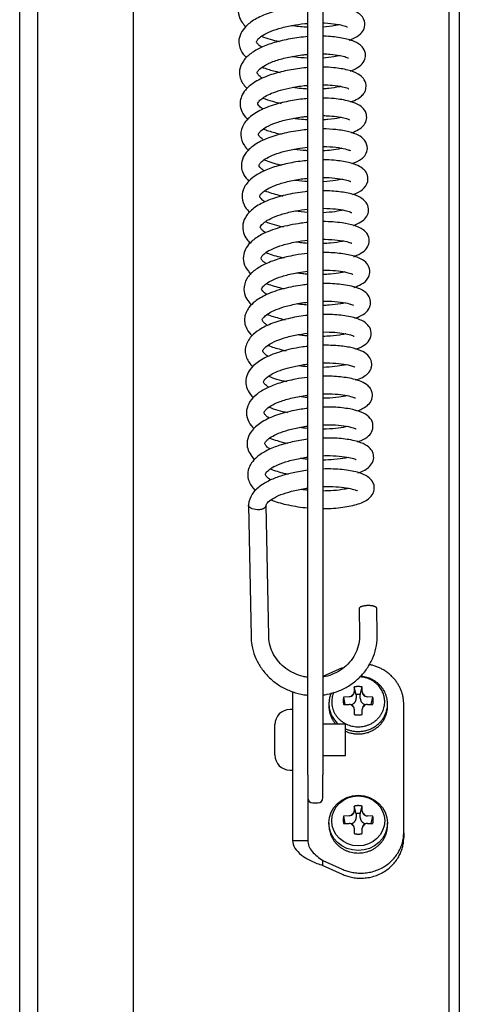
# Model space of a CAD drawing. Units: millimetres. Extents: x -3 to 14505, y -2896 to 10238.
# Drawn here: x 7222 to 7223, y -1457 to -1453 of the extents above; entities that cross this region are included whole.
import ezdxf

# ---------------------------------------------------------------- set-up
doc = ezdxf.new("R2010")
doc.units = ezdxf.units.MM
doc.layers.get('0').update_dxf_attribs({"linetype": 'CONTINUOUS'})
doc.layers.add('FAKRO LOFT LADDERS', color=7, linetype='CONTINUOUS')

# ---------------------------------------------------------------- blocks, each defined once
blk = doc.blocks.new('A$C6D1E39B9')
at = {"layer": 'FAKRO LOFT LADDERS', "color": 7, "linetype": 'Continuous'}
for p, q in [((749.81, 1929.87), (749.81, 2861.82)), ((836.81, 2826.74), (836.81, 1738.86)), ((834.81, 1741.41), (834.81, 2825.52)), ((753.31, 2751.75), (753.31, 2119.19)), ((772.31, 2119.19), (772.31, 2751.75)), ((806.81, 2242.22), (806.81, 2485.28)), ((809.81, 2484.52), (809.81, 2242.22)), ((795.06, 2295.54), (795.59, 2269.6)), ((799.09, 2269.67), (798.56, 2295.59)), ((816.98, 2275.08), (817.08, 2269.89)), ((820.58, 2269.96), (820.48, 2275.15)), ((813.62, 2263.38), (809.81, 2261.65)), ((803.81, 2258.63), (803.81, 2257.58)), ((816.03, 2259.57), (816.01, 2258.6)), ((816.41, 2258.06), (816.03, 2259.57)), ((817.21, 2258.06), (817.59, 2259.57)), ((817.61, 2258.6), (817.59, 2259.57)), ((803.81, 2257.58), (803.81, 2243.14)), ((815.01, 2257.65), (813.93, 2257.59)), ((814.22, 2256.13), (813.93, 2257.59)), ((816.41, 2258.06), (816.41, 2257.34)), ((817.21, 2257.34), (817.21, 2258.06)), ((819.69, 2257.59), (818.61, 2257.65)), ((819.4, 2256.13), (819.69, 2257.59)), ((803.81, 2255.13), (803.31, 2255.13)), ((811.01, 2256.25), (811.01, 2255.76)), ((813.93, 2256.12), (815.01, 2256.15)), ((816.01, 2255.2), (816.03, 2254.14)), ((817.59, 2254.14), (817.61, 2255.2)), ((818.61, 2256.15), (819.69, 2256.12)), ((822.61, 2255.76), (822.61, 2256.25)), ((825.81, 2230.75), (825.81, 2256.16)), ((800.31, 2246.13), (800.31, 2252.13)), ((814.31, 2252.23), (809.81, 2252.23)), ((814.31, 2246.03), (814.31, 2252.23)), ((809.81, 2246.03), (814.31, 2246.03)), ((803.31, 2243.13), (803.81, 2243.13)), ((803.81, 2243.14), (803.81, 2229.21)), ((806.81, 2242.22), (806.81, 2229.21)), ((806.81, 2242.22), (806.81, 2237.63)), ((809.81, 2237.63), (809.81, 2242.22)), ((807.81, 2236.63), (808.81, 2236.63)), ((816.03, 2236), (816.01, 2235.03)), ((816.41, 2234.5), (816.03, 2236)), ((817.21, 2234.5), (817.59, 2236)), ((817.61, 2235.03), (817.59, 2236)), ((815.01, 2234.08), (813.93, 2234.03)), ((814.22, 2232.56), (813.93, 2234.03)), ((816.41, 2234.5), (816.41, 2233.77)), ((817.21, 2233.77), (817.21, 2234.5)), ((819.69, 2234.03), (818.61, 2234.08)), ((819.4, 2232.56), (819.69, 2234.03)), ((811.01, 2232.68), (811.01, 2232.19)), ((813.93, 2232.55), (815.01, 2232.58)), ((816.01, 2231.64), (816.03, 2230.57)), ((817.59, 2230.57), (817.61, 2231.64)), ((818.61, 2232.58), (819.69, 2232.55)), ((822.61, 2232.19), (822.61, 2232.68)), ((825.81, 2230.75), (825.81, 2229.75)), ((803.81, 2229.21), (806.81, 2229.21)), ((809.81, 2225.26), (813.62, 2223.53)), ((809.81, 2224.26), (809.81, 2225.26)), ((809.81, 2224.26), (813.62, 2222.53))]:
    blk.add_line(p, q, dxfattribs=at)
for centre, radius, start, end in [((796.81, 2295.57), 1.75, 177.4806, 181.1709), ((814.97, 2258.76), 1.11, 271.9878, 294.7259), ((815.13, 2258.61), 0.885, 332.6419, 359.234), ((818.49, 2258.61), 0.881, 180.7056, 207.6548), ((818.65, 2258.77), 1.12, 245.0202, 267.947), ((803.31, 2252.13), 3, 90, 180), ((815.03, 2255.13), 1.02, 66.524, 91.1632), ((815.08, 2255.2), 0.936, 0.4215, 26.5703), ((818.55, 2255.2), 0.941, 153.2666, 179.5109), ((818.59, 2255.13), 1.01, 88.7718, 113.8683), ((803.31, 2246.13), 3, 180, 270), ((807.81, 2237.63), 1, 180, 270), ((808.81, 2237.63), 1, 270, 0), ((814.97, 2235.2), 1.11, 271.9878, 294.7259), ((815.13, 2235.04), 0.885, 332.6419, 359.234), ((818.49, 2235.04), 0.881, 180.7056, 207.6548), ((818.65, 2235.2), 1.12, 245.0202, 267.947), ((815.03, 2231.56), 1.02, 66.524, 91.1632), ((815.08, 2231.63), 0.936, 0.4215, 26.5703), ((818.55, 2231.63), 0.941, 153.2666, 179.5109), ((818.59, 2231.57), 1.01, 88.7718, 113.8683)]:
    blk.add_arc(centre, radius, start, end, dxfattribs=at)
for centre, major_axis in [((816.81, 2232.68), (5.8, 0)), ((816.81, 2233.08), (5.24, 0))]:
    blk.add_ellipse(centre, major_axis=major_axis, ratio=0.942706, dxfattribs=at)
for points, knots in [([(806.83, 2400.55), (806.16, 2400.51), (804.24, 2400.31), (801.19, 2399.76), (798.05, 2398.8), (795.63, 2397.54), (793.94, 2396.07), (792.99, 2394.29), (793.06, 2392.44), (793.74, 2391.15), (794.29, 2390.53), (794.55, 2390.28)], [0.791524042, 0.791524042, 0.791524042, 0.791524042, 0.791868378, 0.792511158, 0.793111778, 0.793685991, 0.794233605, 0.79477314, 0.795262949, 0.795634975, 0.79591958, 0.79591958, 0.79591958, 0.79591958]), ([(806.81, 2394.42), (805.66, 2394.34), (803.3, 2394.04), (799.88, 2393.26), (796.93, 2392.13), (794.92, 2390.78), (793.7, 2389.38), (793.01, 2387.6), (793.39, 2385.63), (794.22, 2384.58), (794.7, 2384.14)], [0.804348963, 0.804348963, 0.804348963, 0.804348963, 0.804944841, 0.805555925, 0.806186518, 0.806776244, 0.807217672, 0.807672904, 0.808242463, 0.808734785, 0.808734785, 0.808734785, 0.808734785]), ([(815, 2387.61), (815.29, 2387.71), (816.18, 2388.05), (817.21, 2388.68), (818.09, 2389.8), (818.17, 2391.65), (816.94, 2393.08), (814.81, 2393.95), (812.09, 2394.4), (810.33, 2394.49), (809.87, 2394.5)], [0.800047363, 0.800047363, 0.800047363, 0.800047363, 0.800268879, 0.800790503, 0.801167921, 0.801571278, 0.802084022, 0.802818849, 0.803558685, 0.803807424, 0.803807424, 0.803807424, 0.803807424]), ([(797.7, 2386.21), (797.46, 2386.37), (797.04, 2386.69), (796.72, 2387.11), (796.67, 2387.32), (796.67, 2387.35), (796.99, 2387.88), (797.96, 2388.65), (799.51, 2389.42), (801.7, 2390.12), (804.24, 2390.65), (806.01, 2390.87), (806.82, 2390.93)], [0.191150665, 0.191150665, 0.191150665, 0.191150665, 0.191466627, 0.191803349, 0.192140333, 0.192615704, 0.19308457, 0.193535714, 0.194033917, 0.194566238, 0.195151802, 0.195653954, 0.195653954, 0.195653954, 0.195653954]), ([(806.81, 2390.16), (805.86, 2390.2), (804.77, 2390.29), (803.72, 2390.44), (803.6, 2390.46)], [0.201703483, 0.201703483, 0.201703483, 0.201703483, 0.2022936907, 0.2023665283, 0.2023665283, 0.2023665283, 0.2023665283]), ([(813.08, 2390.67), (812.8, 2390.61), (811.86, 2390.41), (810.67, 2390.26), (809.82, 2390.2)], [0.2001904298, 0.2001904298, 0.2001904298, 0.2001904298, 0.2004739572, 0.2010589327, 0.2010589327, 0.2010589327, 0.2010589327]), ([(809.83, 2391.02), (809.93, 2391.01), (810.9, 2390.98), (812.54, 2390.81), (814.11, 2390.46), (814.62, 2390.24), (814.69, 2390.23), (814.7, 2390.24)], [0.196301974, 0.196301974, 0.196301974, 0.196301974, 0.19637078, 0.196969426, 0.197542118, 0.198026679, 0.198140536, 0.198140536, 0.198140536, 0.198140536]), ([(806.81, 2388.3), (805.67, 2388.21), (803.37, 2387.91), (800.19, 2387.18), (797.54, 2386.21), (795.48, 2385.01), (793.97, 2383.57), (793.21, 2381.79), (793.34, 2380.24), (793.89, 2379.08), (794.4, 2378.44), (794.74, 2378.1), (794.82, 2378.03)], [0.817188679, 0.817188679, 0.817188679, 0.817188679, 0.817781013, 0.818365174, 0.818902226, 0.81941012, 0.819946924, 0.820457368, 0.820884146, 0.821172437, 0.82146169, 0.821540801, 0.821540801, 0.821540801, 0.821540801]), ([(815.18, 2381.51), (815.41, 2381.58), (816.24, 2381.9), (817.35, 2382.57), (818.16, 2383.61), (818.33, 2385.17), (817.55, 2386.54), (816.04, 2387.43), (813.67, 2388.08), (811.39, 2388.34), (810.06, 2388.38), (809.84, 2388.38)], [0.812874158, 0.812874158, 0.812874158, 0.812874158, 0.813054547, 0.813552586, 0.813980967, 0.814291398, 0.814720563, 0.815294752, 0.81591639, 0.816537097, 0.816655099, 0.816655099, 0.816655099, 0.816655099]), ([(797.87, 2380.06), (797.69, 2380.17), (797.24, 2380.49), (796.87, 2380.93), (796.8, 2381.17), (796.81, 2381.18), (796.86, 2381.38), (797.29, 2381.93), (798.42, 2382.75), (800.41, 2383.6), (803.08, 2384.3), (805.3, 2384.66), (806.56, 2384.78), (806.82, 2384.8)], [0.178314255, 0.178314255, 0.178314255, 0.178314255, 0.178555283, 0.178991304, 0.179348438, 0.179641456, 0.179922946, 0.180294404, 0.180811608, 0.181421821, 0.182019523, 0.182630405, 0.182794037, 0.182794037, 0.182794037, 0.182794037]), ([(806.81, 2384.05), (805.92, 2384.09), (804.87, 2384.18), (803.85, 2384.32), (803.72, 2384.34)], [0.1889101587, 0.1889101587, 0.1889101587, 0.1889101587, 0.1894647775, 0.1895485057, 0.1895485057, 0.1895485057, 0.1895485057]), ([(813.26, 2384.56), (812.89, 2384.47), (811.88, 2384.27), (810.6, 2384.12), (809.82, 2384.07)], [0.1873326024, 0.1873326024, 0.1873326024, 0.1873326024, 0.1877309001, 0.1882663536, 0.1882663536, 0.1882663536, 0.1882663536]), ([(809.85, 2384.9), (810.34, 2384.89), (811.57, 2384.82), (813.21, 2384.59), (814.46, 2384.28), (814.83, 2384.07), (814.85, 2384.1), (814.85, 2384.1)], [0.183443073, 0.183443073, 0.183443073, 0.183443073, 0.183776878, 0.184311265, 0.184835459, 0.185315142, 0.185331341, 0.185331341, 0.185331341, 0.185331341]), ([(806.82, 2382.17), (806.29, 2382.13), (804.64, 2381.95), (801.88, 2381.47), (798.69, 2380.55), (796.14, 2379.28), (794.53, 2377.91), (793.67, 2376.56), (793.35, 2375.19), (793.58, 2373.7), (794.24, 2372.62), (794.83, 2372.02), (795, 2371.86)], [0.830020318, 0.830020318, 0.830020318, 0.830020318, 0.830295423, 0.830870782, 0.831452457, 0.832104382, 0.83264103, 0.833034086, 0.833374957, 0.833738912, 0.834211745, 0.834385748, 0.834385748, 0.834385748, 0.834385748]), ([(797.83, 2382.26), (798.52, 2381.98), (799.67, 2381.61), (800.92, 2381.32), (801.37, 2381.22)], [0.8095642911, 0.8095642911, 0.8095642911, 0.8095642911, 0.8100176886, 0.8102637369, 0.8102637369, 0.8102637369, 0.8102637369]), ([(815.3, 2375.4), (815.56, 2375.49), (816.32, 2375.78), (817.23, 2376.3), (817.86, 2376.93), (818.3, 2377.72), (818.46, 2378.88), (817.88, 2380.13), (816.69, 2381.06), (814.85, 2381.74), (812.36, 2382.15), (810.58, 2382.26), (809.86, 2382.27)], [0.825675273, 0.825675273, 0.825675273, 0.825675273, 0.82587934, 0.826304275, 0.826608668, 0.826804045, 0.827087283, 0.827477687, 0.827874779, 0.828474347, 0.829089383, 0.829484098, 0.829484098, 0.829484098, 0.829484098]), ([(797.99, 2373.95), (797.85, 2374.04), (797.42, 2374.34), (796.98, 2374.81), (796.91, 2375.08), (796.95, 2375.22), (797.39, 2375.79), (798.35, 2376.47), (799.66, 2377.13), (801.47, 2377.74), (803.78, 2378.29), (805.66, 2378.56), (806.7, 2378.66), (806.82, 2378.67)], [0.165477559, 0.165477559, 0.165477559, 0.165477559, 0.165657158, 0.16609979, 0.166549191, 0.167081875, 0.167555746, 0.167941423, 0.168353546, 0.168803918, 0.169315688, 0.169880871, 0.169956142, 0.169956142, 0.169956142, 0.169956142]), ([(806.82, 2377.93), (806.4, 2377.95), (805.4, 2378.02), (804.4, 2378.14), (803.82, 2378.23)], [0.1761163703, 0.1761163703, 0.1761163703, 0.1761163703, 0.1763749104, 0.1767348967, 0.1767348967, 0.1767348967, 0.1767348967]), ([(809.84, 2378.79), (810.49, 2378.77), (811.94, 2378.69), (813.72, 2378.41), (814.75, 2378.09), (814.97, 2377.96), (814.98, 2377.97)], [0.170604384, 0.170604384, 0.170604384, 0.170604384, 0.17104169, 0.171645483, 0.172180871, 0.172533411, 0.172533411, 0.172533411, 0.172533411]), ([(813.34, 2378.44), (813.24, 2378.41), (812.57, 2378.26), (811.42, 2378.08), (810.25, 2377.98), (809.85, 2377.95)], [0.1745497211, 0.1745497211, 0.1745497211, 0.1745497211, 0.1746566277, 0.1752075569, 0.1754709573, 0.1754709573, 0.1754709573, 0.1754709573]), ([(806.82, 2376.04), (806.35, 2376), (804.79, 2375.84), (801.96, 2375.35), (798.66, 2374.39), (795.88, 2372.95), (794.01, 2371.15), (793.32, 2368.82), (793.98, 2366.98), (794.77, 2366.07), (795.08, 2365.78)], [0.842873491, 0.842873491, 0.842873491, 0.842873491, 0.843115639, 0.843674712, 0.84434534, 0.844989131, 0.845673434, 0.846263802, 0.846864557, 0.847184956, 0.847184956, 0.847184956, 0.847184956]), ([(797.93, 2376.15), (798.52, 2375.91), (799.68, 2375.52), (800.95, 2375.21), (801.54, 2375.09)], [0.8223739153, 0.8223739153, 0.8223739153, 0.8223739153, 0.8227658962, 0.823085778, 0.823085778, 0.823085778, 0.823085778]), ([(815.45, 2369.28), (815.99, 2369.46), (816.85, 2369.84), (817.82, 2370.57), (818.48, 2371.6), (818.53, 2372.81), (818.12, 2373.75), (817.55, 2374.39), (816.56, 2375.02), (814.81, 2375.63), (812.45, 2376.04), (810.6, 2376.14), (809.84, 2376.15)], [0.838521667, 0.838521667, 0.838521667, 0.838521667, 0.838949188, 0.839294378, 0.839645112, 0.839971303, 0.840190821, 0.840460433, 0.84083435, 0.84130521, 0.841933959, 0.842342943, 0.842342943, 0.842342943, 0.842342943]), ([(798.09, 2367.84), (797.94, 2367.94), (797.53, 2368.23), (797.08, 2368.74), (797.05, 2368.94), (797.06, 2369.06), (797.52, 2369.69), (798.65, 2370.5), (800.58, 2371.34), (803.13, 2372.02), (805.3, 2372.39), (806.54, 2372.52), (806.82, 2372.55)], [0.152685669, 0.152685669, 0.152685669, 0.152685669, 0.152873922, 0.153286988, 0.153776885, 0.154259735, 0.154659769, 0.155166755, 0.155754537, 0.156334838, 0.156925038, 0.157098374, 0.157098374, 0.157098374, 0.157098374]), ([(806.82, 2371.82), (806.26, 2371.85), (805.32, 2371.93), (804.39, 2372.05), (804.02, 2372.1)], [0.1633104835, 0.1633104835, 0.1633104835, 0.1633104835, 0.1636568617, 0.1638889974, 0.1638889974, 0.1638889974, 0.1638889974]), ([(809.85, 2372.67), (810.28, 2372.66), (811.41, 2372.62), (812.98, 2372.43), (814.28, 2372.16), (814.97, 2371.9), (815.09, 2371.83), (815.1, 2371.84)], [0.157741583, 0.157741583, 0.157741583, 0.157741583, 0.15803159, 0.158521013, 0.158985458, 0.159411368, 0.159672873, 0.159672873, 0.159672873, 0.159672873]), ([(813.5, 2372.31), (813.37, 2372.28), (812.61, 2372.12), (811.39, 2371.93), (810.18, 2371.84), (809.86, 2371.82)], [0.1616797141, 0.1616797141, 0.1616797141, 0.1616797141, 0.1618232271, 0.1624469294, 0.1626634917, 0.1626634917, 0.1626634917, 0.1626634917]), ([(806.82, 2369.91), (806.33, 2369.87), (804.61, 2369.68), (801.7, 2369.14), (798.47, 2368.13), (796.02, 2366.81), (794.44, 2365.3), (793.69, 2363.76), (793.64, 2362.22), (794.14, 2360.86), (794.76, 2360.09), (795.16, 2359.71)], [0.855701061, 0.855701061, 0.855701061, 0.855701061, 0.855954773, 0.856586074, 0.857215323, 0.857830144, 0.85837526, 0.8588459, 0.859205973, 0.859560666, 0.859988564, 0.859988564, 0.859988564, 0.859988564]), ([(798.08, 2370.02), (798.39, 2369.9), (799.48, 2369.5), (800.69, 2369.18), (801.57, 2369)], [0.8352012375, 0.8352012375, 0.8352012375, 0.8352012375, 0.8354080112, 0.8358933081, 0.8358933081, 0.8358933081, 0.8358933081]), ([(815.54, 2363.16), (815.56, 2363.17), (816.31, 2363.43), (817.36, 2363.94), (818.28, 2364.83), (818.8, 2366.33), (818.16, 2367.95), (816.86, 2368.85), (814.99, 2369.52), (812.59, 2369.92), (810.72, 2370.03), (809.84, 2370.04)], [0.851306904, 0.851306904, 0.851306904, 0.851306904, 0.851321868, 0.851903255, 0.852303016, 0.852633048, 0.853111738, 0.853596741, 0.854113796, 0.854689187, 0.855170904, 0.855170904, 0.855170904, 0.855170904]), ([(798.24, 2361.71), (798.13, 2361.78), (797.7, 2362.08), (797.24, 2362.56), (797.17, 2362.78), (797.19, 2362.96), (797.63, 2363.55), (798.65, 2364.28), (800.21, 2365.02), (802.32, 2365.67), (804.6, 2366.15), (806.16, 2366.35), (806.82, 2366.42)], [0.139832518, 0.139832518, 0.139832518, 0.139832518, 0.139977409, 0.140437418, 0.140981234, 0.141434804, 0.141870705, 0.142324844, 0.142803666, 0.143304029, 0.143859269, 0.14426438, 0.14426438, 0.14426438, 0.14426438]), ([(806.81, 2365.71), (806.71, 2365.72), (805.8, 2365.78), (804.89, 2365.87), (804.1, 2365.99)], [0.1505297153, 0.1505297153, 0.1505297153, 0.1505297153, 0.1505917106, 0.1510901364, 0.1510901364, 0.1510901364, 0.1510901364]), ([(813.58, 2366.2), (813.48, 2366.18), (812.89, 2366.04), (811.69, 2365.84), (810.42, 2365.73), (809.84, 2365.7)], [0.1489108702, 0.1489108702, 0.1489108702, 0.1489108702, 0.1490108205, 0.1495028074, 0.1498909338, 0.1498909338, 0.1498909338, 0.1498909338]), ([(809.85, 2366.56), (810.09, 2366.55), (811.22, 2366.53), (813.05, 2366.35), (814.6, 2366.02), (815.16, 2365.79), (815.23, 2365.73), (815.24, 2365.73)], [0.144908614, 0.144908614, 0.144908614, 0.144908614, 0.145069213, 0.145680578, 0.146315737, 0.146795985, 0.146934802, 0.146934802, 0.146934802, 0.146934802]), ([(798.2, 2363.91), (798.2, 2363.9), (799.15, 2363.52), (800.32, 2363.18), (801.57, 2362.91), (801.68, 2362.88)], [0.8480128881, 0.8480128881, 0.8480128881, 0.8480128881, 0.8480172312, 0.8486418935, 0.8487029967, 0.8487029967, 0.8487029967, 0.8487029967]), ([(815.76, 2357.06), (815.83, 2357.09), (816.58, 2357.35), (817.73, 2357.93), (818.78, 2359.27), (818.75, 2360.69), (818.32, 2361.58), (817.75, 2362.19), (816.69, 2362.85), (814.83, 2363.46), (812.42, 2363.83), (810.6, 2363.92), (809.84, 2363.92)], [0.864169806, 0.864169806, 0.864169806, 0.864169806, 0.864227309, 0.864780828, 0.865316531, 0.865635116, 0.865833255, 0.866106218, 0.866503407, 0.867002656, 0.867608456, 0.868016114, 0.868016114, 0.868016114, 0.868016114]), ([(806.82, 2363.78), (806.32, 2363.74), (804.7, 2363.56), (802.05, 2363.06), (799.12, 2362.2), (796.8, 2361.08), (795.3, 2359.93), (794.45, 2358.88), (793.89, 2357.76), (793.69, 2356.26), (794.26, 2354.71), (795, 2353.85), (795.35, 2353.53)], [0.868545132, 0.868545132, 0.868545132, 0.868545132, 0.868803033, 0.869376668, 0.86993073, 0.870480557, 0.870972441, 0.871281201, 0.871556882, 0.871955703, 0.872472933, 0.872823419, 0.872823419, 0.872823419, 0.872823419]), ([(798.35, 2355.6), (798.2, 2355.7), (797.79, 2355.99), (797.41, 2356.41), (797.31, 2356.65), (797.3, 2356.69), (797.33, 2356.87), (797.71, 2357.39), (798.71, 2358.14), (800.43, 2358.95), (802.77, 2359.64), (805.01, 2360.07), (806.39, 2360.24), (806.82, 2360.29)], [0.127038622, 0.127038622, 0.127038622, 0.127038622, 0.127234335, 0.127627025, 0.127914586, 0.12821095, 0.128557824, 0.12898246, 0.12946793, 0.130000519, 0.130556908, 0.131142761, 0.131408128, 0.131408128, 0.131408128, 0.131408128]), ([(813.72, 2360.08), (813.31, 2359.98), (812.2, 2359.77), (810.78, 2359.62), (809.87, 2359.57), (809.82, 2359.57)], [0.136065562, 0.136065562, 0.136065562, 0.136065562, 0.136477276, 0.137055446, 0.137087723, 0.137087723, 0.137087723, 0.137087723]), ([(809.85, 2360.44), (810.26, 2360.44), (811.47, 2360.4), (813.22, 2360.2), (814.65, 2359.89), (815.24, 2359.67), (815.33, 2359.62), (815.34, 2359.62)], [0.132048477, 0.132048477, 0.132048477, 0.132048477, 0.132320608, 0.13287124, 0.133390988, 0.133861864, 0.13405959, 0.13405959, 0.13405959, 0.13405959]), ([(806.82, 2359.6), (806.03, 2359.65), (805.16, 2359.74), (804.31, 2359.86), (804.23, 2359.87)], [0.1377230248, 0.1377230248, 0.1377230248, 0.1377230248, 0.1382065388, 0.1382565672, 0.1382565672, 0.1382565672, 0.1382565672]), ([(806.82, 2357.65), (806.64, 2357.64), (805.14, 2357.48), (802.37, 2357.01), (798.95, 2356), (796.35, 2354.63), (794.66, 2353.06), (793.84, 2351.29), (793.98, 2349.5), (794.64, 2348.29), (795.18, 2347.69), (795.42, 2347.46)], [0.881384211, 0.881384211, 0.881384211, 0.881384211, 0.881474928, 0.882156123, 0.882808973, 0.883435884, 0.884012605, 0.884534964, 0.884986998, 0.885367125, 0.885624052, 0.885624052, 0.885624052, 0.885624052]), ([(798.31, 2357.8), (799.15, 2357.46), (800.33, 2357.1), (801.6, 2356.81), (801.87, 2356.75)], [0.860836993, 0.860836993, 0.860836993, 0.860836993, 0.8613892422, 0.8615370696, 0.8615370696, 0.8615370696, 0.8615370696]), ([(815.84, 2350.93), (815.97, 2350.98), (816.65, 2351.23), (817.64, 2351.74), (818.55, 2352.62), (818.99, 2353.92), (818.62, 2355.36), (817.57, 2356.37), (815.75, 2357.16), (813.2, 2357.65), (811.03, 2357.8), (809.86, 2357.8), (809.82, 2357.8)], [0.876970711, 0.876970711, 0.876970711, 0.876970711, 0.877074328, 0.877533823, 0.8779183, 0.878270352, 0.878611507, 0.879090727, 0.879628671, 0.88022634, 0.88083834, 0.880859553, 0.880859553, 0.880859553, 0.880859553]), ([(798.51, 2349.46), (798.3, 2349.6), (797.81, 2349.95), (797.43, 2350.45), (797.43, 2350.54), (797.44, 2350.69), (797.73, 2351.13), (798.48, 2351.79), (799.87, 2352.55), (801.89, 2353.26), (804.28, 2353.81), (805.99, 2354.07), (806.81, 2354.15)], [0.114186145, 0.114186145, 0.114186145, 0.114186145, 0.114456779, 0.114914852, 0.115397115, 0.115751165, 0.116073644, 0.116492246, 0.116994116, 0.117509747, 0.118056188, 0.118563578, 0.118563578, 0.118563578, 0.118563578]), ([(809.82, 2354.32), (809.87, 2354.32), (810.76, 2354.32), (812.41, 2354.22), (814.24, 2353.93), (815.24, 2353.63), (815.5, 2353.47), (815.51, 2353.48), (815.51, 2353.48)], [0.11919726, 0.11919726, 0.11919726, 0.11919726, 0.119228483, 0.119791032, 0.120363724, 0.120904961, 0.12128493, 0.121304633, 0.121304633, 0.121304633, 0.121304633]), ([(813.84, 2353.96), (813.36, 2353.85), (812.18, 2353.63), (810.68, 2353.49), (809.83, 2353.45), (809.81, 2353.45)], [0.12325804, 0.12325804, 0.12325804, 0.12325804, 0.123751576, 0.124297245, 0.124308097, 0.124308097, 0.124308097, 0.124308097]), ([(806.82, 2351.53), (806.36, 2351.48), (804.45, 2351.25), (801.14, 2350.59), (797.8, 2349.32), (795.73, 2347.89), (794.64, 2346.62), (794.02, 2345.17), (794.05, 2343.44), (794.77, 2342.15), (795.39, 2341.49), (795.58, 2341.31)], [0.894214534, 0.894214534, 0.894214534, 0.894214534, 0.894450076, 0.895197226, 0.895945881, 0.89650724, 0.896935216, 0.897285545, 0.897744564, 0.898250808, 0.898445772, 0.898445772, 0.898445772, 0.898445772]), ([(798.41, 2351.69), (798.95, 2351.47), (800.11, 2351.07), (801.38, 2350.76), (802.03, 2350.63)], [0.8736404159, 0.8736404159, 0.8736404159, 0.8736404159, 0.8740028531, 0.8743574991, 0.8743574991, 0.8743574991, 0.8743574991]), ([(815.9, 2344.79), (815.95, 2344.81), (816.64, 2345.05), (817.69, 2345.55), (818.7, 2346.51), (819.12, 2347.92), (818.68, 2349.31), (817.72, 2350.22), (816.11, 2350.96), (813.47, 2351.53), (811.18, 2351.69), (809.82, 2351.69), (809.81, 2351.69)], [0.889767356, 0.889767356, 0.889767356, 0.889767356, 0.889806322, 0.890314894, 0.890753175, 0.891116576, 0.891431964, 0.891853007, 0.892402474, 0.89296505, 0.893690732, 0.893693079, 0.893693079, 0.893693079, 0.893693079]), ([(798.59, 2343.38), (798.38, 2343.51), (797.97, 2343.81), (797.62, 2344.24), (797.55, 2344.47), (797.55, 2344.48), (797.71, 2344.87), (798.47, 2345.58), (799.83, 2346.36), (801.85, 2347.1), (804.28, 2347.67), (806.01, 2347.93), (806.81, 2348.02)], [0.101395897, 0.101395897, 0.101395897, 0.101395897, 0.101661049, 0.102017861, 0.102329813, 0.10274466, 0.103184499, 0.103627564, 0.104120807, 0.104650041, 0.105224206, 0.105719524, 0.105719524, 0.105719524, 0.105719524]), ([(806.82, 2347.38), (806.44, 2347.41), (805.64, 2347.48), (804.85, 2347.58), (804.44, 2347.64)], [0.1121308682, 0.1121308682, 0.1121308682, 0.1121308682, 0.1123643842, 0.112620764, 0.112620764, 0.112620764, 0.112620764]), ([(809.83, 2348.2), (809.97, 2348.2), (811.02, 2348.2), (812.82, 2348.07), (814.65, 2347.74), (815.41, 2347.46), (815.53, 2347.43), (815.55, 2347.44)], [0.106353875, 0.106353875, 0.106353875, 0.106353875, 0.106446493, 0.107044419, 0.107633481, 0.108159008, 0.108385756, 0.108385756, 0.108385756, 0.108385756]), ([(813.93, 2347.84), (813.83, 2347.82), (813.1, 2347.65), (811.76, 2347.44), (810.37, 2347.35), (809.85, 2347.33)], [0.110443987, 0.110443987, 0.110443987, 0.110443987, 0.110548238, 0.111152543, 0.111493706, 0.111493706, 0.111493706, 0.111493706]), ([(806.81, 2345.39), (805.98, 2345.31), (803.94, 2345.02), (800.93, 2344.33), (798.15, 2343.27), (796.09, 2341.99), (794.6, 2340.4), (794, 2338.43), (794.47, 2336.7), (795.14, 2335.75), (795.58, 2335.31), (795.69, 2335.21)], [0.907051913, 0.907051913, 0.907051913, 0.907051913, 0.907483346, 0.908100723, 0.908673016, 0.909212547, 0.909741033, 0.910330486, 0.910773003, 0.911134773, 0.911252574, 0.911252574, 0.911252574, 0.911252574]), ([(798.54, 2345.57), (798.7, 2345.5), (799.79, 2345.08), (801.02, 2344.75), (802.13, 2344.52)], [0.8864649858, 0.8864649858, 0.8864649858, 0.8864649858, 0.886569091, 0.8871713631, 0.8871713631, 0.8871713631, 0.8871713631]), ([(816.02, 2338.67), (816.53, 2338.84), (817.6, 2339.3), (818.72, 2340.23), (819.19, 2341.45), (819.02, 2342.77), (818.26, 2343.8), (816.82, 2344.64), (814.58, 2345.24), (812.06, 2345.54), (810.39, 2345.57), (809.85, 2345.57)], [0.902580438, 0.902580438, 0.902580438, 0.902580438, 0.902982921, 0.90351218, 0.903867256, 0.904122073, 0.904506619, 0.905008963, 0.90561213, 0.906234974, 0.906523851, 0.906523851, 0.906523851, 0.906523851]), ([(798.69, 2337.27), (798.42, 2337.44), (797.86, 2337.9), (797.66, 2338.38), (797.66, 2338.35), (797.87, 2338.78), (798.58, 2339.46), (800.05, 2340.3), (802.28, 2341.07), (804.65, 2341.6), (806.21, 2341.82), (806.81, 2341.89)], [0.088588195, 0.088588195, 0.088588195, 0.088588195, 0.088942054, 0.089540517, 0.090031396, 0.090339476, 0.090770184, 0.091327851, 0.091903425, 0.092490412, 0.092864238, 0.092864238, 0.092864238, 0.092864238]), ([(806.81, 2341.28), (806.48, 2341.3), (805.74, 2341.37), (805.01, 2341.46), (804.61, 2341.52)], [0.0993415829, 0.0993415829, 0.0993415829, 0.0993415829, 0.0995445245, 0.0997970358, 0.0997970358, 0.0997970358, 0.0997970358]), ([(809.84, 2342.08), (810.1, 2342.09), (811.18, 2342.08), (812.91, 2341.95), (814.61, 2341.66), (815.52, 2341.37), (815.69, 2341.26), (815.71, 2341.28)], [0.093498933, 0.093498933, 0.093498933, 0.093498933, 0.093669719, 0.09421237, 0.094753398, 0.095276748, 0.095586997, 0.095586997, 0.095586997, 0.095586997]), ([(814.1, 2341.73), (813.9, 2341.68), (813.11, 2341.51), (811.69, 2341.31), (810.35, 2341.23), (809.85, 2341.21)], [0.09759925, 0.09759925, 0.09759925, 0.09759925, 0.097805951, 0.098376748, 0.098706462, 0.098706462, 0.098706462, 0.098706462]), ([(806.81, 2339.26), (806.48, 2339.23), (804.86, 2339.03), (801.96, 2338.47), (798.69, 2337.37), (796.45, 2336.04), (795.25, 2334.86), (794.6, 2333.78), (794.3, 2332.78), (794.29, 2331.61), (794.71, 2330.35), (795.36, 2329.52), (795.8, 2329.11)], [0.919883075, 0.919883075, 0.919883075, 0.919883075, 0.920056549, 0.920717329, 0.921397631, 0.921988789, 0.92243061, 0.922722435, 0.922983271, 0.923248088, 0.923621379, 0.924071919, 0.924071919, 0.924071919, 0.924071919]), ([(798.67, 2339.45), (798.71, 2339.43), (799.61, 2339.07), (800.78, 2338.72), (801.98, 2338.46), (802.17, 2338.42)], [0.8992708552, 0.8992708552, 0.8992708552, 0.8992708552, 0.8992967366, 0.8998618478, 0.8999638611, 0.8999638611, 0.8999638611, 0.8999638611]), ([(816.1, 2332.55), (816.42, 2332.65), (817.32, 2333), (818.25, 2333.58), (818.86, 2334.28), (819.25, 2335.15), (819.28, 2336.33), (818.41, 2337.77), (816.66, 2338.66), (813.64, 2339.32), (811.11, 2339.46), (809.83, 2339.45)], [0.915372239, 0.915372239, 0.915372239, 0.915372239, 0.915621567, 0.916117924, 0.916381521, 0.91657181, 0.916873857, 0.91725735, 0.917951695, 0.918672432, 0.919359121, 0.919359121, 0.919359121, 0.919359121]), ([(798.87, 2331.12), (798.65, 2331.26), (798.22, 2331.58), (797.85, 2332.03), (797.79, 2332.26), (797.81, 2332.35), (798.17, 2332.87), (799.12, 2333.6), (800.56, 2334.32), (802.61, 2335), (804.8, 2335.48), (806.27, 2335.69), (806.81, 2335.76)], [0.075732449, 0.075732449, 0.075732449, 0.075732449, 0.076011702, 0.0763909, 0.07677029, 0.077265615, 0.077740306, 0.078158174, 0.078616424, 0.079121196, 0.07969561, 0.080029984, 0.080029984, 0.080029984, 0.080029984]), ([(806.81, 2335.17), (806.35, 2335.2), (805.65, 2335.27), (804.96, 2335.37), (804.72, 2335.4)], [0.086546967, 0.086546967, 0.086546967, 0.086546967, 0.0868287045, 0.0869788676, 0.0869788676, 0.0869788676, 0.0869788676]), ([(809.85, 2335.97), (810.22, 2335.97), (811.48, 2335.96), (813.41, 2335.79), (815.09, 2335.45), (815.74, 2335.2), (815.83, 2335.16), (815.84, 2335.16)], [0.080665696, 0.080665696, 0.080665696, 0.080665696, 0.080909483, 0.081502845, 0.082096785, 0.082593581, 0.082770057, 0.082770057, 0.082770057, 0.082770057]), ([(814.19, 2335.61), (813.92, 2335.54), (813, 2335.36), (811.5, 2335.16), (810.25, 2335.1), (809.85, 2335.09)], [0.084804162, 0.084804162, 0.084804162, 0.084804162, 0.085087523, 0.085649434, 0.085914012, 0.085914012, 0.085914012, 0.085914012]), ([(806.81, 2333.13), (805.65, 2333), (803.19, 2332.61), (799.85, 2331.68), (797.29, 2330.43), (795.43, 2328.92), (794.29, 2326.97), (794.5, 2324.69), (795.39, 2323.49), (795.93, 2322.98)], [0.932729136, 0.932729136, 0.932729136, 0.932729136, 0.933326663, 0.933994219, 0.934608556, 0.935104891, 0.935721553, 0.936321907, 0.93687738, 0.93687738, 0.93687738, 0.93687738]), ([(798.81, 2333.32), (798.9, 2333.29), (799.82, 2332.93), (801.01, 2332.58), (802.19, 2332.32), (802.38, 2332.28)], [0.912089652, 0.912089652, 0.912089652, 0.912089652, 0.9121469611, 0.9126876579, 0.912794715, 0.912794715, 0.912794715, 0.912794715]), ([(816.3, 2326.45), (816.56, 2326.53), (817.41, 2326.86), (818.52, 2327.53), (819.43, 2328.77), (819.33, 2330.48), (818.47, 2331.58), (817.08, 2332.4), (814.68, 2333.04), (812.01, 2333.32), (810.34, 2333.34), (809.84, 2333.33)], [0.928221603, 0.928221603, 0.928221603, 0.928221603, 0.928427752, 0.928928936, 0.929379941, 0.9297737, 0.930133999, 0.930638721, 0.93130379, 0.931938325, 0.932203538, 0.932203538, 0.932203538, 0.932203538]), ([(798.99, 2325.01), (798.78, 2325.13), (798.33, 2325.47), (797.93, 2325.98), (797.93, 2326.1), (797.95, 2326.29), (798.51, 2326.97), (799.72, 2327.78), (801.74, 2328.61), (804.22, 2329.23), (805.98, 2329.52), (806.81, 2329.63)], [0.062927331, 0.062927331, 0.062927331, 0.062927331, 0.063189267, 0.06361543, 0.064116642, 0.064571973, 0.064966474, 0.065486812, 0.066078087, 0.066655534, 0.067168835, 0.067168835, 0.067168835, 0.067168835]), ([(806.81, 2329.06), (806.44, 2329.09), (805.78, 2329.16), (805.13, 2329.24), (804.86, 2329.28)], [0.0737485778, 0.0737485778, 0.0737485778, 0.0737485778, 0.0739787124, 0.074152756, 0.074152756, 0.074152756, 0.074152756]), ([(809.81, 2329.84), (809.84, 2329.84), (810.67, 2329.86), (812.2, 2329.81), (814.05, 2329.58), (815.32, 2329.29), (815.89, 2329.05), (815.96, 2329.02), (815.97, 2329.03)], [0.067795256, 0.067795256, 0.067795256, 0.067795256, 0.067808517, 0.068332241, 0.068827878, 0.06930843, 0.069758587, 0.06992828, 0.06992828, 0.06992828, 0.06992828]), ([(814.38, 2329.49), (814.14, 2329.44), (813.26, 2329.25), (811.73, 2329.05), (810.35, 2328.98), (809.85, 2328.97)], [0.071936595, 0.071936595, 0.071936595, 0.071936595, 0.072193828, 0.072789283, 0.07311529, 0.07311529, 0.07311529, 0.07311529]), ([(806.81, 2327), (806.39, 2326.95), (804.63, 2326.72), (801.57, 2326.08), (798.26, 2324.83), (796.03, 2323.3), (794.83, 2321.69), (794.45, 2320.06), (794.77, 2318.47), (795.45, 2317.47), (795.97, 2316.95), (796.08, 2316.85)], [0.945562826, 0.945562826, 0.945562826, 0.945562826, 0.945781036, 0.946467417, 0.947177048, 0.947824087, 0.948342527, 0.948755431, 0.949139126, 0.949598535, 0.949710108, 0.949710108, 0.949710108, 0.949710108]), ([(798.95, 2327.2), (799.73, 2326.89), (800.9, 2326.52), (802.18, 2326.23), (802.53, 2326.16)], [0.9249101279, 0.9249101279, 0.9249101279, 0.9249101279, 0.9254256132, 0.9256165914, 0.9256165914, 0.9256165914, 0.9256165914]), ([(816.34, 2320.31), (816.82, 2320.47), (817.73, 2320.85), (818.63, 2321.48), (819.17, 2322.14), (819.54, 2323.08), (819.47, 2324.27), (818.65, 2325.45), (817.36, 2326.2), (815.4, 2326.8), (812.84, 2327.17), (810.84, 2327.23), (809.83, 2327.21)], [0.940992542, 0.940992542, 0.940992542, 0.940992542, 0.941366782, 0.941774748, 0.942041278, 0.942244726, 0.942570586, 0.942933403, 0.943420962, 0.943941291, 0.944498438, 0.945039909, 0.945039909, 0.945039909, 0.945039909]), ([(799.08, 2318.91), (798.91, 2319.02), (798.45, 2319.36), (798.07, 2319.83), (798.04, 2319.99), (798.12, 2320.24), (798.66, 2320.86), (799.76, 2321.59), (801.3, 2322.27), (803.32, 2322.87), (805.24, 2323.27), (806.45, 2323.45), (806.81, 2323.49)], [0.050100658, 0.050100658, 0.050100658, 0.050100658, 0.050327749, 0.05079935, 0.051300513, 0.051775264, 0.052227765, 0.052656685, 0.053107871, 0.053582782, 0.054112542, 0.054333722, 0.054333722, 0.054333722, 0.054333722]), ([(814.45, 2323.37), (814.31, 2323.34), (813.65, 2323.2), (812.19, 2322.97), (810.65, 2322.86), (809.82, 2322.84), (809.81, 2322.84)], [0.059168015, 0.059168015, 0.059168015, 0.059168015, 0.059312726, 0.059803665, 0.060334299, 0.060338853, 0.060338853, 0.060338853, 0.060338853]), ([(809.84, 2323.73), (810.3, 2323.74), (811.6, 2323.74), (813.58, 2323.57), (815.25, 2323.25), (815.97, 2322.99), (816.1, 2322.91), (816.11, 2322.91)], [0.054967369, 0.054967369, 0.054967369, 0.054967369, 0.055259505, 0.055834585, 0.056440814, 0.056945882, 0.057166627, 0.057166627, 0.057166627, 0.057166627]), ([(799.06, 2321.09), (799.56, 2320.89), (800.7, 2320.49), (801.96, 2320.18), (802.65, 2320.04)], [0.9377147107, 0.9377147107, 0.9377147107, 0.9377147107, 0.9380460343, 0.9384238708, 0.9384238708, 0.9384238708, 0.9384238708]), ([(816.54, 2314.21), (816.9, 2314.33), (817.65, 2314.63), (818.61, 2315.21), (819.45, 2316.15), (819.72, 2317.41), (819.35, 2318.55), (818.67, 2319.36), (817.34, 2320.16), (814.93, 2320.8), (812.21, 2321.09), (810.46, 2321.1), (809.84, 2321.09)], [0.953855917, 0.953855917, 0.953855917, 0.953855917, 0.954138197, 0.954501484, 0.954871456, 0.955232189, 0.955470026, 0.955775725, 0.956287951, 0.956942995, 0.957556639, 0.957882772, 0.957882772, 0.957882772, 0.957882772]), ([(806.81, 2320.87), (806, 2320.77), (804.08, 2320.48), (801.27, 2319.8), (798.64, 2318.79), (796.66, 2317.57), (795.27, 2316.13), (794.55, 2314.35), (794.8, 2312.49), (795.58, 2311.33), (796.12, 2310.8), (796.21, 2310.72)], [0.958407689, 0.958407689, 0.958407689, 0.958407689, 0.95882347, 0.959401932, 0.959936223, 0.960466761, 0.960967166, 0.961460704, 0.961966793, 0.962441173, 0.962527936, 0.962527936, 0.962527936, 0.962527936]), ([(799.25, 2312.76), (799.02, 2312.9), (798.6, 2313.22), (798.17, 2313.76), (798.18, 2313.84), (798.19, 2313.99), (798.48, 2314.46), (799.45, 2315.25), (801.25, 2316.12), (803.75, 2316.85), (805.73, 2317.21), (806.76, 2317.35), (806.81, 2317.36)], [0.03727991, 0.03727991, 0.03727991, 0.03727991, 0.037574457, 0.037920719, 0.038432056, 0.038740067, 0.039160425, 0.039666827, 0.040242273, 0.040833769, 0.041445294, 0.041475153, 0.041475153, 0.041475153, 0.041475153]), ([(809.82, 2317.6), (810.66, 2317.63), (812.28, 2317.59), (814.28, 2317.35), (815.61, 2317.04), (816.17, 2316.8), (816.22, 2316.78), (816.23, 2316.78)], [0.042100452, 0.042100452, 0.042100452, 0.042100452, 0.042636397, 0.043175714, 0.043681582, 0.044137596, 0.044292921, 0.044292921, 0.044292921, 0.044292921]), ([(814.6, 2317.25), (814.13, 2317.14), (812.92, 2316.92), (811.19, 2316.75), (810.07, 2316.73), (809.84, 2316.72)], [0.046306021, 0.046306021, 0.046306021, 0.046306021, 0.046800825, 0.047373757, 0.047525651, 0.047525651, 0.047525651, 0.047525651]), ([(806.81, 2314.73), (805.93, 2314.63), (803.77, 2314.28), (800.57, 2313.45), (797.72, 2312.14), (795.81, 2310.57), (794.85, 2308.9), (794.74, 2307.19), (795.3, 2305.74), (795.92, 2304.99), (796.32, 2304.62)], [0.971242701, 0.971242701, 0.971242701, 0.971242701, 0.971696249, 0.97235927, 0.973006033, 0.97360994, 0.974136743, 0.974557635, 0.97492574, 0.975342825, 0.975342825, 0.975342825, 0.975342825]), ([(799.18, 2314.98), (799.71, 2314.76), (800.87, 2314.36), (802.14, 2314.05), (802.82, 2313.91)], [0.9505413015, 0.9505413015, 0.9505413015, 0.9505413015, 0.9508920006, 0.95125784, 0.95125784, 0.95125784, 0.95125784]), ([(816.63, 2308.09), (816.89, 2308.17), (817.77, 2308.5), (818.82, 2309.13), (819.69, 2310.23), (819.81, 2311.92), (818.95, 2313.18), (817.44, 2314.06), (815.11, 2314.68), (812.46, 2314.98), (810.57, 2314.99), (809.85, 2314.97)], [0.96665233, 0.96665233, 0.96665233, 0.96665233, 0.966859455, 0.967383839, 0.96777461, 0.968137693, 0.968588027, 0.969118594, 0.969693523, 0.97033648, 0.970717073, 0.970717073, 0.970717073, 0.970717073]), ([(809.84, 2311.48), (810.26, 2311.5), (811.56, 2311.51), (813.57, 2311.37), (815.34, 2311.05), (816.19, 2310.78), (816.38, 2310.64), (816.39, 2310.66)], [0.029267798, 0.029267798, 0.029267798, 0.029267798, 0.029538429, 0.030116664, 0.030717824, 0.031251028, 0.031557842, 0.031557842, 0.031557842, 0.031557842]), ([(799.35, 2306.66), (799.14, 2306.8), (798.62, 2307.19), (798.3, 2307.66), (798.29, 2307.72), (798.35, 2307.95), (798.72, 2308.44), (799.56, 2309.1), (801, 2309.83), (803.01, 2310.5), (805.03, 2310.95), (806.35, 2311.16), (806.8, 2311.22)], [0.024449177, 0.024449177, 0.024449177, 0.024449177, 0.024725581, 0.025233326, 0.025745184, 0.026080966, 0.026417757, 0.026836836, 0.027317967, 0.027815614, 0.028357381, 0.028636592, 0.028636592, 0.028636592, 0.028636592]), ([(814.7, 2311.14), (814.69, 2311.13), (814.17, 2311.02), (812.92, 2310.79), (811.15, 2310.63), (810.07, 2310.61), (809.83, 2310.61)], [0.033520967, 0.033520967, 0.033520967, 0.033520967, 0.033527347, 0.034051389, 0.034594965, 0.034745763, 0.034745763, 0.034745763, 0.034745763]), ([(806.81, 2308.6), (805.78, 2308.47), (803.74, 2308.13), (800.91, 2307.37), (798.51, 2306.35), (796.77, 2305.19), (795.71, 2304.05), (795.03, 2302.78), (794.79, 2301.06), (795.48, 2299.51), (796.23, 2298.69), (796.48, 2298.46)], [0.984074745, 0.984074745, 0.984074745, 0.984074745, 0.984606174, 0.985127499, 0.985658169, 0.986158613, 0.986561645, 0.986881825, 0.987301723, 0.987905322, 0.988163096, 0.988163096, 0.988163096, 0.988163096]), ([(799.3, 2308.85), (799.77, 2308.67), (800.89, 2308.27), (802.14, 2307.96), (802.86, 2307.81)], [0.9633535786, 0.9633535786, 0.9633535786, 0.9633535786, 0.9636633286, 0.9640585865, 0.9640585865, 0.9640585865, 0.9640585865]), ([(816.76, 2301.97), (816.91, 2302.02), (817.94, 2302.38), (819.11, 2303.02), (819.93, 2304.53), (819.85, 2305.71), (819.42, 2306.54), (818.75, 2307.26), (817.33, 2308.04), (814.74, 2308.65), (812.04, 2308.88), (810.35, 2308.86), (809.84, 2308.85)], [0.979472351, 0.979472351, 0.979472351, 0.979472351, 0.979586983, 0.980307454, 0.980692858, 0.980993595, 0.981183284, 0.981442831, 0.981995264, 0.982650112, 0.983281576, 0.983550364, 0.983550364, 0.983550364, 0.983550364]), ([(799.46, 2300.56), (799.18, 2300.74), (798.74, 2301.09), (798.46, 2301.49), (798.43, 2301.65), (798.42, 2301.68), (798.65, 2302.12), (799.43, 2302.82), (800.87, 2303.61), (802.97, 2304.34), (805.07, 2304.82), (806.4, 2305.03), (806.8, 2305.09)], [0.011657087, 0.011657087, 0.011657087, 0.011657087, 0.012023955, 0.012355054, 0.012670419, 0.013053858, 0.013465438, 0.013919111, 0.014425123, 0.014965386, 0.015540802, 0.0157913, 0.0157913, 0.0157913, 0.0157913]), ([(806.81, 2304.63), (806.64, 2304.65), (806.15, 2304.7), (805.66, 2304.77), (805.34, 2304.81)], [0.0225640895, 0.0225640895, 0.0225640895, 0.0225640895, 0.022667437, 0.0228689515, 0.0228689515, 0.0228689515, 0.0228689515]), ([(814.84, 2305.02), (814.67, 2304.98), (813.86, 2304.8), (812.23, 2304.57), (810.59, 2304.49), (809.83, 2304.49)], [0.020683299, 0.020683299, 0.020683299, 0.020683299, 0.020856846, 0.021457627, 0.021938488, 0.021938488, 0.021938488, 0.021938488]), ([(809.84, 2305.36), (810.32, 2305.38), (811.66, 2305.39), (813.65, 2305.25), (815.38, 2304.94), (816.23, 2304.67), (816.4, 2304.61), (816.42, 2304.63)], [0.01642093, 0.01642093, 0.01642093, 0.01642093, 0.016726819, 0.017291621, 0.017837823, 0.018341128, 0.018666225, 0.018666225, 0.018666225, 0.018666225]), ([(806.81, 2302.47), (805.82, 2302.34), (804.09, 2302.04), (801.68, 2301.43), (799.44, 2300.61), (797.3, 2299.41), (795.52, 2297.71), (795.22, 2296.42), (795.06, 2295.64)], [0.996908855, 0.996908855, 0.996908855, 0.996908855, 0.997416828, 0.997806415, 0.998248695, 0.998768598, 0.999360034, 1, 1, 1, 1]), ([(799.41, 2302.75), (800.26, 2302.41), (801.44, 2302.04), (802.71, 2301.75), (802.96, 2301.7)], [0.9761724238, 0.9761724238, 0.9761724238, 0.9761724238, 0.9767361194, 0.9768740307, 0.9768740307, 0.9768740307, 0.9768740307]), ([(809.84, 2294.89), (810.22, 2294.89), (811.9, 2294.92), (814.71, 2295.22), (817.45, 2295.93), (819.1, 2296.88), (819.87, 2297.97), (820.05, 2299.06), (819.79, 2300.13), (818.99, 2301.08), (817.44, 2301.92), (814.97, 2302.52), (812.16, 2302.76), (810.37, 2302.74), (809.84, 2302.72)], [0.990853425, 0.990853425, 0.990853425, 0.990853425, 0.991050765, 0.991743101, 0.992438013, 0.99302897, 0.993395845, 0.993637639, 0.99389516, 0.99428746, 0.994760545, 0.995430944, 0.996106629, 0.996385168, 0.996385168, 0.996385168, 0.996385168]), ([(798.56, 2295.52), (798.59, 2295.67), (798.68, 2295.94), (799.69, 2296.82), (801.41, 2297.67), (803.62, 2298.36), (805.52, 2298.76), (806.62, 2298.93), (806.81, 2298.95)], [0, 0, 0, 0, 0.000606374, 0.001187692, 0.001727437, 0.002258743, 0.00282335, 0.002941077, 0.002941077, 0.002941077, 0.002941077]), ([(806.81, 2298.53), (806.66, 2298.54), (806.22, 2298.59), (805.79, 2298.65), (805.5, 2298.69)], [0.0097808209, 0.0097808209, 0.0097808209, 0.0097808209, 0.0098704198, 0.010051758, 0.010051758, 0.010051758, 0.010051758]), ([(809.83, 2299.24), (810.5, 2299.26), (812.01, 2299.27), (814.08, 2299.09), (815.73, 2298.78), (816.48, 2298.51), (816.6, 2298.43), (816.61, 2298.43)], [0.003568196, 0.003568196, 0.003568196, 0.003568196, 0.00399325, 0.004548693, 0.005115788, 0.005647579, 0.005865591, 0.005865591, 0.005865591, 0.005865591]), ([(814.96, 2298.9), (814.68, 2298.84), (813.8, 2298.66), (812.08, 2298.43), (810.54, 2298.37), (809.83, 2298.37)], [0.00786595, 0.00786595, 0.00786595, 0.00786595, 0.008152306, 0.008703185, 0.009156694, 0.009156694, 0.009156694, 0.009156694]), ([(799.56, 2296.62), (799.66, 2296.58), (800.69, 2296.17), (803.01, 2295.52), (805.5, 2295.15), (806.81, 2295.03)], [0.988982267, 0.988982267, 0.988982267, 0.988982267, 0.989044011, 0.989660961, 0.990332936, 0.990332936, 0.990332936, 0.990332936]), ([(798.56, 2295.6), (798.57, 2295.37), (798.46, 2295.13), (798.06, 2294.85), (797.88, 2294.77), (797.43, 2294.67), (797.16, 2294.65), (796.35, 2294.68), (795.85, 2294.83), (795.23, 2295.16), (795.07, 2295.36), (795.06, 2295.55)], [0, 0, 0, 0, 0.25, 0.25, 0.375, 0.375, 0.5, 0.5, 0.75, 0.75, 1, 1, 1, 1]), ([(795.59, 2269.6), (795.61, 2269.15), (795.67, 2268.08), (796.11, 2266.2), (797, 2264.2), (798.27, 2262.36), (799.86, 2260.78), (801.73, 2259.49), (803.82, 2258.55), (805.55, 2258.12), (806.56, 2257.99), (806.81, 2257.96)], [0, 0, 0, 0, 0.0331401, 0.0913037, 0.1495226, 0.2078043, 0.2661872, 0.3246887, 0.3833074, 0.442029, 0.4612007, 0.4612007, 0.4612007, 0.4612007]), ([(806.8, 2261.49), (806.5, 2261.53), (805.57, 2261.7), (804.07, 2262.23), (802.42, 2263.21), (801.05, 2264.49), (799.99, 2266.02), (799.32, 2267.68), (799.11, 2268.97), (799.09, 2269.59), (799.09, 2269.67)], [0.5514716, 0.5514716, 0.5514716, 0.5514716, 0.5834727, 0.651557, 0.7196541, 0.7878529, 0.8562539, 0.9249515, 0.9907163, 1, 1, 1, 1]), ([(817.08, 2269.89), (817.08, 2269.58), (817.07, 2268.74), (816.75, 2267.23), (815.97, 2265.57), (814.82, 2264.08), (813.36, 2262.87), (811.66, 2261.99), (810.43, 2261.65), (809.81, 2261.54)], [0, 0, 0, 0, 0.0328626, 0.1022598, 0.1717307, 0.2410031, 0.3099812, 0.3786601, 0.4452293, 0.4452293, 0.4452293, 0.4452293]), ([(809.82, 2258), (810.09, 2258.04), (811.13, 2258.2), (812.87, 2258.7), (814.92, 2259.72), (816.74, 2261.07), (818.27, 2262.72), (819.45, 2264.62), (820.24, 2266.67), (820.57, 2268.53), (820.58, 2269.55), (820.58, 2269.96)], [0.5383546, 0.5383546, 0.5383546, 0.5383546, 0.5596904, 0.6185686, 0.6774322, 0.736245, 0.79497, 0.8535768, 0.9120503, 0.9703992, 1, 1, 1, 1]), ([(803.81, 2229.21), (803.81, 2228.71), (803.97, 2228.2), (804.57, 2227.22), (805.01, 2226.75), (806.12, 2225.89), (806.79, 2225.5), (808.24, 2224.81), (809.03, 2224.51), (809.81, 2224.26)], [0, 0, 0, 0, 0.25, 0.25, 0.5, 0.5, 0.75, 0.75, 1, 1, 1, 1]), ([(806.81, 2229.21), (806.81, 2228.84), (806.89, 2228.46), (807.19, 2227.73), (807.41, 2227.37), (807.97, 2226.69), (808.3, 2226.37), (809.03, 2225.78), (809.42, 2225.51), (809.81, 2225.26)], [0, 0, 0, 0, 0.25, 0.25, 0.5, 0.5, 0.75, 0.75, 1, 1, 1, 1])]:
    blk.add_open_spline(points, degree=3, knots=knots, dxfattribs=at)
for points in [[(797.69, 2388.38), (798.74, 2387.96), (799.93, 2387.62), (801.2, 2387.35)], [(806.81, 2353.49), (805.96, 2353.55), (805.1, 2353.64), (804.27, 2353.77)], [(806.81, 2322.95), (806.2, 2323), (805.59, 2323.08), (804.99, 2323.16)], [(806.81, 2316.85), (806.23, 2316.9), (805.66, 2316.97), (805.1, 2317.05)], [(806.81, 2310.74), (806.26, 2310.79), (805.72, 2310.86), (805.19, 2310.94)]]:
    blk.add_open_spline(points, degree=3, dxfattribs=at)
for points, weights in [([(795.06, 2295.55), (795.06, 2295.54), (795.06, 2295.54)], [1, 0.99994274025, 1]), ([(795.59, 2269.62), (795.59, 2269.61), (795.59, 2269.6)], [1, 0.999942742243, 1]), ([(820.58, 2269.95), (820.58, 2269.95), (820.58, 2269.96)], [1, 0.999942738699, 1]), ([(825.81, 2256.16), (825.81, 2262.77), (818.93, 2264.03)], [1, 0.771550978052, 1]), ([(822.05, 2256.65), (822.05, 2261.34), (817.08, 2261.59)], [1, 0.725408608085, 1]), ([(822.61, 2256.25), (822.61, 2261.36), (817.2, 2261.7)], [1, 0.730498386932, 1]), ([(817.59, 2259.57), (816.81, 2259.77), (816.03, 2259.57)], [1, 0.964925858754, 1]), ([(811.48, 2258.41), (809.86, 2254.85), (812.87, 2252.23)], [1, 0.816318721274, 1]), ([(813.93, 2257.59), (813.72, 2256.86), (813.93, 2256.12)], [1, 0.96492587363, 1]), ([(815.41, 2256.07), (816.41, 2256.35), (816.41, 2257.34)], [1, 0.801075286008, 1]), ([(815.91, 2258.2), (815.63, 2258.03), (815.44, 2257.75)], [1, 0.978596768655, 1]), ([(815.44, 2257.75), (815.76, 2257.9), (815.91, 2258.2)], [1, 0.941488154636, 1]), ([(817.21, 2258.06), (816.81, 2258.12), (816.41, 2258.06)], [1, 0.988064193727, 1]), ([(817.21, 2257.34), (817.21, 2256.32), (818.26, 2256.06)], [1, 0.790669232056, 1]), ([(818.18, 2257.76), (817.99, 2258.02), (817.71, 2258.2)], [1, 0.979190555476, 1]), ([(817.71, 2258.2), (817.86, 2257.9), (818.18, 2257.76)], [1, 0.943142825639, 1]), ([(819.69, 2256.12), (819.9, 2256.86), (819.69, 2257.59)], [1, 0.964925873629, 1]), ([(811.01, 2255.76), (811.01, 2253.76), (812.38, 2252.23)], [1, 0.93914547773, 1]), ([(814.31, 2251.31), (822.61, 2247.58), (822.61, 2256.25)], [1, 0.533619455725, 1]), ([(814.31, 2250.82), (822.61, 2247.09), (822.61, 2255.76)], [1, 0.533619455725, 1]), ([(815.44, 2256.06), (815.63, 2255.79), (815.91, 2255.62)], [1, 0.978596768653, 1]), ([(815.91, 2255.62), (815.76, 2255.92), (815.44, 2256.06)], [1, 0.941488154649, 1]), ([(817.71, 2255.62), (817.99, 2255.79), (818.18, 2256.06)], [1, 0.979190555483, 1]), ([(818.18, 2256.06), (817.86, 2255.92), (817.71, 2255.62)], [1, 0.943142825642, 1]), ([(816.03, 2254.14), (816.81, 2253.94), (817.59, 2254.14)], [1, 0.964925858754, 1]), ([(817.59, 2236), (816.81, 2236.2), (816.03, 2236)], [1, 0.964925858756, 1]), ([(813.93, 2234.03), (813.72, 2233.29), (813.93, 2232.55)], [1, 0.964925873629, 1]), ([(815.41, 2232.51), (816.41, 2232.78), (816.41, 2233.77)], [1, 0.801075286008, 1]), ([(815.91, 2234.64), (815.63, 2234.46), (815.44, 2234.19)], [1, 0.978596768605, 1]), ([(815.44, 2234.19), (815.76, 2234.33), (815.91, 2234.64)], [1, 0.941488154637, 1]), ([(817.21, 2234.5), (816.81, 2234.56), (816.41, 2234.5)], [1, 0.988064193718, 1]), ([(817.21, 2233.77), (817.21, 2232.75), (818.26, 2232.49)], [1, 0.790669232055, 1]), ([(818.18, 2234.19), (817.99, 2234.46), (817.71, 2234.63)], [1, 0.979190555497, 1]), ([(817.71, 2234.63), (817.86, 2234.33), (818.18, 2234.19)], [1, 0.943142825637, 1]), ([(819.69, 2232.55), (819.9, 2233.29), (819.69, 2234.03)], [1, 0.964925873629, 1]), ([(815.44, 2232.5), (815.63, 2232.23), (815.91, 2232.05)], [1, 0.978596768637, 1]), ([(815.91, 2232.05), (815.76, 2232.35), (815.44, 2232.5)], [1, 0.941488154634, 1]), ([(817.71, 2232.05), (817.99, 2232.23), (818.18, 2232.49)], [1, 0.979190555457, 1]), ([(818.18, 2232.49), (817.86, 2232.35), (817.71, 2232.05)], [1, 0.943142825639, 1]), ([(813.62, 2223.53), (825.81, 2218), (825.81, 2230.75)], [1, 0.532132666166, 1]), ([(813.62, 2222.53), (825.81, 2217), (825.81, 2229.75)], [1, 0.532132666166, 1]), ([(816.03, 2230.57), (816.81, 2230.37), (817.59, 2230.57)], [1, 0.964925858754, 1])]:
    blk.add_rational_spline(points, weights, degree=2, dxfattribs=at)
for points, weights in [([(820.48, 2275.15), (820.46, 2275.73), (818.71, 2275.69), (816.97, 2275.66), (816.98, 2275.08)], [1, 0.707106781188, 1, 0.707106781185, 1]), ([(811.97, 2258.55), (809.51, 2252.98), (815.78, 2251.8), (822.05, 2250.62), (822.05, 2256.65)], [1, 0.634134454002, 1, 0.634134454002, 1]), ([(811.01, 2232.19), (811.01, 2226.72), (816.81, 2226.72), (822.61, 2226.72), (822.61, 2232.19)], [1, 0.707106781187, 1, 0.707106781187, 1])]:
    blk.add_rational_spline(points, weights, degree=2, knots=[0, 0, 0, 0.5, 0.5, 1, 1, 1], dxfattribs=at)

msp = doc.modelspace()

# ---------------------------------------------------------------- block references
at = {"xscale": 0.02, "yscale": 0.02, "zscale": 0.02}
msp.add_blockref('A$C6D1E39B9', (7206.6581, -1501.2164), dxfattribs=at)

doc.saveas('drawing.dxf')
